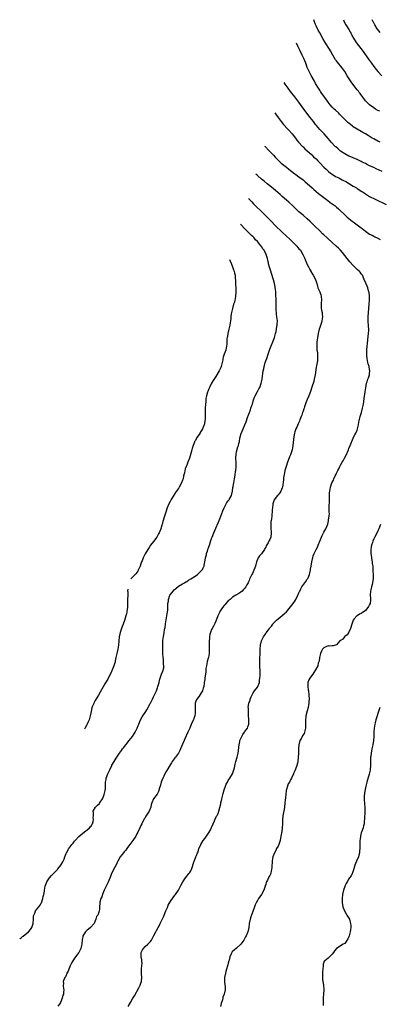
# Model space of a CAD drawing. Units: inches. Extents: x 2509409 to 2511000, y 1533000 to 1536000.
# Drawn here: x 2510195 to 2510368, y 1535526 to 1536000 of the extents above; entities that cross this region are included whole.
import ezdxf

# ---------------------------------------------------------------- set-up
doc = ezdxf.new("R2010")
doc.units = ezdxf.units.IN
doc.header["$MEASUREMENT"] = 0
doc.layers.add('LD25081533_10ft', color=123, linetype='Continuous')

msp = doc.modelspace()

# ---------------------------------------------------------------- linework, layer by layer
at = {"layer": 'LD25081533_10ft'}
for points, elevation in [([(2510367.9, 1535955.9), (2510367, 1535956.37), (2510365.88, 1535957), (2510365, 1535957.55), (2510362.95, 1535959), (2510361.96, 1535959.96), (2510360.99, 1535961), (2510358.42, 1535964.42), (2510358.01, 1535965), (2510357.56, 1535965.56), (2510357, 1535966.29), (2510354.89, 1535969), (2510354.09, 1535970.09), (2510353.48, 1535971), (2510352.51, 1535972.51), (2510352.24, 1535973), (2510351, 1535975.05), (2510349.57, 1535977), (2510347.51, 1535979.51), (2510347, 1535980.21), (2510346.65, 1535980.65), (2510345.87, 1535981.87), (2510345.25, 1535983), (2510344.16, 1535985), (2510343.74, 1535985.74), (2510341.65, 1535989), (2510340.46, 1535991), (2510339, 1535993.61), (2510338.28, 1535995), (2510337.3, 1535997), (2510337, 1535997.71), (2510336.49, 1535999), (2510336.15, 1536000)], 7850), ([(2510350.35, 1536000), (2510350.8, 1535999), (2510351.6, 1535997.6), (2510351.92, 1535997), (2510353, 1535995.21), (2510354.2, 1535993), (2510354.46, 1535992.46), (2510355.18, 1535991.18), (2510356.57, 1535989), (2510357, 1535988.42), (2510359.39, 1535985.39), (2510362.43, 1535981), (2510363.88, 1535979), (2510365, 1535977.5), (2510366.09, 1535976.09), (2510367, 1535975), (2510368.93, 1535972.93)], 7840), ([(2510368.12, 1535993.88), (2510366.2, 1535996.2), (2510365.78, 1535997), (2510365.46, 1535997.46), (2510365, 1535998.49), (2510364.8, 1535998.8), (2510364.7, 1535999), (2510364.17, 1535999.94), (2510364.14, 1536000)], 7830), ([(2510368.05, 1535941), (2510367, 1535941.49), (2510365, 1535942.58), (2510364.29, 1535943), (2510362.27, 1535944.27), (2510361, 1535945.03), (2510359.76, 1535945.76), (2510359, 1535946.18), (2510357, 1535947.25), (2510355, 1535948.51), (2510354.71, 1535948.71), (2510353, 1535950.13), (2510352.55, 1535950.55), (2510350.14, 1535953), (2510348.57, 1535954.57), (2510348.1, 1535955), (2510346.52, 1535956.52), (2510345.98, 1535957), (2510345, 1535957.97), (2510344.07, 1535959), (2510343, 1535960.37), (2510342.75, 1535960.75), (2510339.7, 1535965), (2510339.43, 1535965.43), (2510339, 1535966.03), (2510338.64, 1535966.64), (2510338.37, 1535967), (2510337, 1535969.29), (2510336.41, 1535970.41), (2510334.86, 1535973.14), (2510333.84, 1535975), (2510332.97, 1535976.97), (2510332.26, 1535979), (2510331.83, 1535980.17), (2510331.5, 1535981), (2510331.34, 1535981.34), (2510330.58, 1535983), (2510329.56, 1535985), (2510328.62, 1535986.9), (2510327.75, 1535988.7)], 7860), ([(2510369, 1535926.87), (2510367.53, 1535927.53), (2510366.17, 1535928.17), (2510365, 1535928.78), (2510363, 1535929.72), (2510361.54, 1535930.46), (2510361, 1535930.71), (2510359.47, 1535931.47), (2510359, 1535931.74), (2510357, 1535932.66), (2510355, 1535933.45), (2510353.93, 1535933.93), (2510353, 1535934.33), (2510351, 1535935.44), (2510349, 1535936.79), (2510348.73, 1535937), (2510347.78, 1535937.78), (2510346.73, 1535938.73), (2510346.45, 1535939), (2510344.57, 1535941), (2510343.84, 1535941.84), (2510343, 1535942.85), (2510341.07, 1535945), (2510339.1, 1535947.1), (2510338.16, 1535948.16), (2510337.51, 1535949), (2510337.26, 1535949.26), (2510337, 1535949.6), (2510335.96, 1535951), (2510334.4, 1535953), (2510333.77, 1535953.77), (2510332.9, 1535954.9), (2510331.32, 1535957), (2510329, 1535960.23), (2510328.43, 1535961), (2510327, 1535962.87), (2510325, 1535965.37), (2510323.77, 1535967), (2510322.44, 1535968.92), (2510321.91, 1535969.77)], 7870), ([(2510317.41, 1535955.17), (2510317.77, 1535954.64), (2510318.94, 1535953), (2510320.49, 1535951), (2510321.63, 1535949.63), (2510323.48, 1535947.48), (2510323.92, 1535947), (2510325.67, 1535945), (2510327.29, 1535943), (2510328.01, 1535942.01), (2510328.85, 1535941), (2510330.7, 1535939), (2510331, 1535938.73), (2510331.88, 1535937.88), (2510333, 1535936.95), (2510335, 1535935.17), (2510335.18, 1535935), (2510336.07, 1535934.07), (2510337, 1535933.25), (2510337.25, 1535933), (2510338.07, 1535932.07), (2510339.17, 1535931), (2510341, 1535929.07), (2510342.03, 1535928.03), (2510343.21, 1535927), (2510344.19, 1535926.19), (2510345.96, 1535925), (2510346.59, 1535924.59), (2510348.13, 1535923.87), (2510349, 1535923.43), (2510349.83, 1535923), (2510351.9, 1535921.9), (2510353, 1535921.18), (2510353.33, 1535921), (2510355, 1535919.94), (2510356.63, 1535919), (2510357, 1535918.75), (2510359.32, 1535917.32), (2510359.82, 1535917), (2510361, 1535916.18), (2510363, 1535914.95), (2510365.58, 1535913.58), (2510370.98, 1535910.98)], 7880), ([(2510312.47, 1535939.19), (2510312.73, 1535938.89), (2510314.49, 1535937), (2510314.75, 1535936.75), (2510316.75, 1535934.75), (2510317.71, 1535933.71), (2510318.31, 1535933), (2510319, 1535932.32), (2510320.41, 1535931), (2510323, 1535928.97), (2510324.12, 1535928.12), (2510325, 1535927.4), (2510325.53, 1535927), (2510327, 1535925.84), (2510327.48, 1535925.48), (2510329, 1535924.43), (2510331, 1535922.98), (2510332.03, 1535922.03), (2510333, 1535921.22), (2510335.37, 1535919), (2510336.19, 1535918.19), (2510337.25, 1535917.25), (2510338.34, 1535916.34), (2510339, 1535915.82), (2510341, 1535914.36), (2510342.9, 1535913), (2510344.08, 1535912.08), (2510345.53, 1535911), (2510346.34, 1535910.34), (2510347, 1535909.82), (2510347.98, 1535909), (2510349, 1535908.06), (2510350.54, 1535906.54), (2510351, 1535906.11), (2510351.56, 1535905.56), (2510352.17, 1535905), (2510353, 1535904.28), (2510354.57, 1535903), (2510355, 1535902.67), (2510358.31, 1535900.31), (2510359, 1535899.76), (2510359.44, 1535899.44), (2510361, 1535898.16), (2510363, 1535896.84), (2510364.23, 1535896.23), (2510365, 1535895.81), (2510365.56, 1535895.56), (2510366.59, 1535895), (2510368.13, 1535894.13)], 7890), ([(2510246.85, 1535525), (2510247.95, 1535527), (2510249, 1535528.68), (2510249.84, 1535530.16), (2510251.95, 1535534.05), (2510252.53, 1535535), (2510252.68, 1535535.32), (2510253, 1535536.19), (2510253.27, 1535537), (2510253.23, 1535537.23), (2510253.36, 1535539), (2510253.3, 1535540.7), (2510253.25, 1535541), (2510253.24, 1535541.24), (2510253.28, 1535543), (2510253.47, 1535545), (2510253.51, 1535545.51), (2510253.48, 1535547), (2510253.45, 1535547.45), (2510253.15, 1535549), (2510253.17, 1535549.17), (2510253.15, 1535551), (2510253.74, 1535552.26), (2510254.21, 1535553), (2510255, 1535553.86), (2510256.34, 1535555), (2510256.68, 1535555.32), (2510257.64, 1535556.36), (2510258.06, 1535557), (2510259.09, 1535558.91), (2510259.24, 1535559.24), (2510260.11, 1535561), (2510260.45, 1535561.55), (2510261.23, 1535563), (2510261.9, 1535564.1), (2510262.31, 1535565), (2510263.81, 1535568.19), (2510264.15, 1535569), (2510265.03, 1535571.03), (2510265.85, 1535573), (2510266.13, 1535573.87), (2510267, 1535575.44), (2510268.45, 1535577.55), (2510269.37, 1535578.63), (2510269.66, 1535579), (2510271.03, 1535580.97), (2510272.09, 1535583), (2510272.41, 1535583.59), (2510273.1, 1535585), (2510274.35, 1535587), (2510275, 1535587.79), (2510276.07, 1535589), (2510276.46, 1535589.54), (2510277, 1535590.37), (2510277.36, 1535591), (2510278.55, 1535595), (2510278.7, 1535595.3), (2510279.44, 1535597), (2510279.67, 1535597.67), (2510280.24, 1535599), (2510280.46, 1535599.54), (2510280.88, 1535601), (2510281, 1535601.29), (2510281.86, 1535603), (2510283, 1535604.9), (2510283.92, 1535606.08), (2510284.56, 1535607), (2510285.87, 1535609), (2510286.29, 1535609.71), (2510287, 1535611.13), (2510287.77, 1535613), (2510288.39, 1535614.39), (2510288.73, 1535615.27), (2510289.38, 1535616.62), (2510289.62, 1535617), (2510290.07, 1535617.93), (2510290.47, 1535619), (2510291, 1535620.78), (2510291.43, 1535622.57), (2510291.47, 1535623), (2510291.57, 1535623.57), (2510291.86, 1535625), (2510292.48, 1535627.52), (2510293, 1535629.26), (2510293.6, 1535631), (2510293.99, 1535632.01), (2510294.56, 1535633), (2510294.71, 1535633.29), (2510295, 1535633.73), (2510295.79, 1535635), (2510297, 1535637), (2510297.57, 1535638.43), (2510297.74, 1535639), (2510297.92, 1535639.92), (2510298.37, 1535641.63), (2510298.67, 1535643), (2510299.27, 1535645), (2510299.8, 1535647), (2510299.98, 1535648.02), (2510300.13, 1535649.87), (2510300.21, 1535651), (2510300.52, 1535652.52), (2510300.59, 1535653), (2510300.68, 1535653.32), (2510301.44, 1535655), (2510302.01, 1535655.99), (2510302.79, 1535657), (2510303, 1535657.33), (2510304.2, 1535659), (2510304.44, 1535659.56), (2510304.89, 1535661), (2510304.89, 1535663), (2510304.72, 1535665.28), (2510304.66, 1535667), (2510304.65, 1535668.65), (2510304.64, 1535669), (2510304.92, 1535671), (2510305.49, 1535672.51), (2510305.6, 1535673), (2510306, 1535674), (2510306.43, 1535675), (2510306.62, 1535675.38), (2510307, 1535675.93), (2510307.65, 1535677), (2510309, 1535678.65), (2510309.22, 1535679), (2510309.99, 1535681), (2510310.04, 1535681.96), (2510310.18, 1535683), (2510310.27, 1535684.27), (2510310.26, 1535685), (2510310.31, 1535685.69), (2510310.36, 1535687), (2510310.25, 1535688.25), (2510310.25, 1535689), (2510310.12, 1535691), (2510310.11, 1535691.89), (2510310.16, 1535693), (2510310.26, 1535694.26), (2510310.3, 1535695), (2510310.37, 1535697), (2510310.52, 1535699), (2510311, 1535701), (2510311.97, 1535703), (2510313, 1535704.59), (2510313.19, 1535704.81), (2510314.27, 1535706.27), (2510314.83, 1535707), (2510315, 1535707.25), (2510315.83, 1535708.17), (2510316.37, 1535709), (2510316.66, 1535709.34), (2510317, 1535709.83), (2510318.23, 1535711), (2510319, 1535711.66), (2510321, 1535713.17), (2510321.95, 1535714.05), (2510323, 1535715.05), (2510325, 1535717.37), (2510326.17, 1535719), (2510327, 1535720.16), (2510327.47, 1535721), (2510328.48, 1535723), (2510328.63, 1535723.37), (2510329, 1535724.13), (2510329.24, 1535724.76), (2510329.37, 1535725), (2510329.88, 1535726.12), (2510330.42, 1535727), (2510331.88, 1535729), (2510332.38, 1535729.62), (2510333, 1535730.65), (2510333.15, 1535730.85), (2510333.23, 1535731), (2510333.38, 1535731.38), (2510334.08, 1535733), (2510334.4, 1535734.4), (2510334.52, 1535735), (2510334.55, 1535735.45), (2510334.87, 1535737), (2510335.23, 1535739), (2510335.53, 1535740.47), (2510335.6, 1535741), (2510335.88, 1535741.88), (2510336.27, 1535743), (2510337.31, 1535745), (2510337.9, 1535746.1), (2510338.3, 1535747), (2510339.88, 1535751), (2510340.21, 1535751.79), (2510341, 1535753.38), (2510341.91, 1535755), (2510342.81, 1535757.19), (2510343.24, 1535758.76), (2510343.27, 1535759), (2510343.27, 1535759.27), (2510343.52, 1535761), (2510343.61, 1535762.39), (2510343.57, 1535763), (2510343.56, 1535763.56), (2510343.57, 1535765), (2510343.6, 1535765.6), (2510343.63, 1535768.37), (2510343.73, 1535769.73), (2510343.71, 1535771), (2510343.72, 1535772.28), (2510343.85, 1535773), (2510343.95, 1535774.05), (2510344.2, 1535775), (2510344.86, 1535777), (2510345.57, 1535778.43), (2510345.78, 1535779), (2510346.38, 1535780.38), (2510346.69, 1535781), (2510347, 1535781.7), (2510347.67, 1535783), (2510348.17, 1535783.83), (2510348.71, 1535785), (2510349, 1535785.54), (2510349.86, 1535787), (2510350.31, 1535787.69), (2510350.97, 1535789), (2510351.67, 1535790.33), (2510352.82, 1535793), (2510353, 1535793.53), (2510353.64, 1535795), (2510355, 1535798.58), (2510355.2, 1535799), (2510355.82, 1535800.18), (2510356.29, 1535801), (2510357, 1535802.43), (2510357.18, 1535803), (2510357.58, 1535805), (2510357.76, 1535806.24), (2510357.93, 1535807), (2510358.29, 1535808.29), (2510358.45, 1535809), (2510359.11, 1535811), (2510359.62, 1535813), (2510359.98, 1535815), (2510360.15, 1535816.16), (2510360.33, 1535817.67), (2510360.88, 1535820.88), (2510361.15, 1535822.85), (2510361.51, 1535825), (2510361.76, 1535825.76), (2510362.2, 1535827), (2510362.46, 1535827.54), (2510362.95, 1535829), (2510363, 1535829.53), (2510363.09, 1535831), (2510363, 1535831.54), (2510362.72, 1535833), (2510362.35, 1535834.35), (2510362.19, 1535835), (2510362.01, 1535836.01), (2510361.79, 1535837), (2510361.64, 1535838.36), (2510361.61, 1535839), (2510361.65, 1535839.65), (2510361.66, 1535841), (2510361.86, 1535843), (2510362, 1535844), (2510362.14, 1535846.14), (2510362.43, 1535849), (2510362.57, 1535850.57), (2510362.58, 1535851), (2510362.51, 1535852.51), (2510362.21, 1535855), (2510362.22, 1535856.22), (2510362.25, 1535857), (2510362.48, 1535859), (2510362.68, 1535861), (2510362.82, 1535863), (2510362.91, 1535865), (2510362.88, 1535867), (2510362.69, 1535868.69), (2510362.64, 1535869), (2510362.45, 1535869.55), (2510362.07, 1535871), (2510361.79, 1535871.79), (2510361.14, 1535873.14), (2510360.39, 1535875), (2510359.49, 1535877), (2510359.28, 1535877.28), (2510359, 1535877.71), (2510358.43, 1535878.43), (2510357.93, 1535879), (2510357, 1535879.8), (2510355.77, 1535881), (2510355, 1535881.68), (2510353.39, 1535883.39), (2510352.12, 1535885), (2510351, 1535886.56), (2510349.96, 1535887.96), (2510349, 1535889), (2510348.02, 1535890.02), (2510346.97, 1535891), (2510345, 1535892.72), (2510344.72, 1535893), (2510343, 1535894.5), (2510342.49, 1535895), (2510341, 1535896.39), (2510340.4, 1535897), (2510339, 1535898.31), (2510336.59, 1535900.59), (2510335, 1535902.19), (2510334.15, 1535903), (2510333, 1535904.08), (2510331, 1535905.84), (2510329.65, 1535907), (2510329, 1535907.59), (2510327.51, 1535909), (2510326.26, 1535910.26), (2510324.19, 1535912.19), (2510323, 1535913.17), (2510321, 1535914.87), (2510319.88, 1535915.88), (2510317.74, 1535917.74), (2510315, 1535919.99), (2510313.72, 1535921), (2510312.22, 1535922.22), (2510311, 1535923.17), (2510309, 1535924.94), (2510308.29, 1535925.65)], 7900), ([(2510304.7, 1535914.02), (2510304.88, 1535913.82), (2510305.66, 1535913), (2510306.3, 1535912.3), (2510307, 1535911.56), (2510312.34, 1535906.34), (2510314.33, 1535904.33), (2510315.6, 1535903), (2510317.57, 1535901), (2510321, 1535897.7), (2510323, 1535895.81), (2510324.46, 1535894.46), (2510325.48, 1535893.48), (2510327.9, 1535891), (2510329, 1535889.78), (2510329.66, 1535889), (2510330.92, 1535887), (2510331.8, 1535885), (2510332.11, 1535884.11), (2510332.62, 1535883), (2510333, 1535882.11), (2510333.56, 1535881), (2510334.26, 1535879.74), (2510334.64, 1535879), (2510334.75, 1535878.75), (2510335.5, 1535877.5), (2510335.87, 1535877), (2510336.97, 1535875), (2510337.43, 1535873.43), (2510337.86, 1535871.86), (2510338.13, 1535871), (2510339, 1535869), (2510339.5, 1535867.5), (2510339.66, 1535867), (2510339.82, 1535865), (2510339.73, 1535863.73), (2510339.7, 1535863), (2510339.73, 1535861.73), (2510339.76, 1535861), (2510339.89, 1535860.11), (2510340.12, 1535859), (2510340.24, 1535858.24), (2510340.3, 1535857), (2510340.03, 1535855), (2510339.82, 1535854.18), (2510339, 1535851.84), (2510338.69, 1535851), (2510338.24, 1535849), (2510338.09, 1535847.91), (2510337.94, 1535847), (2510337.77, 1535845.77), (2510337.67, 1535845), (2510337.52, 1535843), (2510337.54, 1535842.46), (2510337.66, 1535841), (2510337.85, 1535839.85), (2510337.92, 1535839), (2510337.92, 1535838.08), (2510337.98, 1535837), (2510337.85, 1535835.85), (2510337.44, 1535833.44), (2510337.29, 1535832.71), (2510336.76, 1535829), (2510336.36, 1535827), (2510336.08, 1535825.92), (2510335.17, 1535823.17), (2510334.47, 1535821), (2510333.75, 1535819), (2510333, 1535817.19), (2510332.38, 1535815.62), (2510331.66, 1535813.66), (2510331.44, 1535813), (2510331.36, 1535812.64), (2510331, 1535811.64), (2510330.84, 1535811.16), (2510330.77, 1535811), (2510330.37, 1535809.63), (2510330.07, 1535809), (2510329.45, 1535807.45), (2510329.21, 1535806.79), (2510328.58, 1535805.42), (2510327.93, 1535803.94), (2510327.49, 1535803), (2510327, 1535801.59), (2510326.84, 1535801), (2510326.55, 1535799.45), (2510326.11, 1535795), (2510325.91, 1535793.91), (2510325.78, 1535793), (2510325.16, 1535791), (2510325, 1535790.61), (2510324.48, 1535789.52), (2510323.83, 1535787.83), (2510323.49, 1535787), (2510322.8, 1535785), (2510322.43, 1535783.57), (2510322.24, 1535783), (2510321.97, 1535781.97), (2510321.53, 1535779.53), (2510321.49, 1535779), (2510321.49, 1535778.51), (2510321.09, 1535775), (2510321, 1535774.67), (2510320.3, 1535773), (2510319.75, 1535772.25), (2510319, 1535771.33), (2510318.71, 1535771), (2510317.09, 1535768.91), (2510316.57, 1535767.43), (2510316.49, 1535767), (2510316.51, 1535766.51), (2510316.13, 1535763.87), (2510316.16, 1535763), (2510315.99, 1535762.01), (2510315.92, 1535761), (2510315.76, 1535759.76), (2510315.62, 1535759), (2510315.54, 1535758.46), (2510315.46, 1535757), (2510315.53, 1535755.53), (2510315.53, 1535755), (2510315.61, 1535753.61), (2510315.68, 1535753), (2510315.47, 1535751), (2510315, 1535749.86), (2510314.68, 1535749.32), (2510314.57, 1535749), (2510314.14, 1535748.14), (2510313.29, 1535746.71), (2510313, 1535746.04), (2510312.6, 1535745.4), (2510312.42, 1535745), (2510311, 1535742.84), (2510310.09, 1535741.91), (2510309.4, 1535741), (2510309.25, 1535740.75), (2510309, 1535740.19), (2510308.54, 1535739), (2510308.07, 1535737), (2510307.8, 1535736.2), (2510307.35, 1535735), (2510307, 1535734.28), (2510306.6, 1535733.4), (2510306.38, 1535733), (2510305.42, 1535731), (2510305.27, 1535730.73), (2510305, 1535730.09), (2510304.65, 1535729.35), (2510304.5, 1535729), (2510303.93, 1535727.93), (2510303.41, 1535727), (2510303, 1535726.42), (2510302.32, 1535725.68), (2510301.66, 1535725), (2510301, 1535724.41), (2510300.14, 1535723.86), (2510298.67, 1535723), (2510297, 1535721.97), (2510295.83, 1535721), (2510295, 1535720.26), (2510293.8, 1535719), (2510293.45, 1535718.56), (2510293, 1535718.04), (2510292.16, 1535717), (2510291, 1535715.22), (2510290.87, 1535715), (2510290.34, 1535713.66), (2510290.02, 1535713), (2510289.31, 1535711.31), (2510289.21, 1535711), (2510289, 1535710.54), (2510288.59, 1535709.41), (2510288.35, 1535709), (2510287.95, 1535708.05), (2510287.27, 1535707), (2510287, 1535706.5), (2510286.37, 1535705), (2510286.17, 1535704.17), (2510285.92, 1535703), (2510285.89, 1535702.11), (2510285.79, 1535701), (2510285.76, 1535699.76), (2510285.84, 1535698.16), (2510285.86, 1535696.14), (2510285.84, 1535695), (2510285.5, 1535693), (2510285.37, 1535692.63), (2510284.92, 1535691.08), (2510284.9, 1535690.9), (2510284.47, 1535689), (2510284.24, 1535687.76), (2510284.22, 1535687), (2510284.16, 1535686.16), (2510283.71, 1535683), (2510283.65, 1535682.35), (2510283.42, 1535681), (2510283.4, 1535680.6), (2510283.17, 1535679), (2510283, 1535678.24), (2510282.6, 1535677), (2510282.03, 1535675.97), (2510281, 1535674.46), (2510279.85, 1535673), (2510279.6, 1535672.4), (2510279.08, 1535671), (2510279.02, 1535669), (2510279.08, 1535667.08), (2510279, 1535666.23), (2510278.86, 1535665), (2510278.41, 1535663.59), (2510278.21, 1535663), (2510277.53, 1535661.53), (2510277.18, 1535660.82), (2510276.43, 1535659), (2510275.57, 1535657), (2510274.11, 1535653.89), (2510273.72, 1535653), (2510273, 1535651.35), (2510272.05, 1535649), (2510271.72, 1535648.28), (2510271, 1535647), (2510269.54, 1535645), (2510269.33, 1535644.67), (2510269, 1535644.24), (2510268.48, 1535643.52), (2510268.08, 1535643), (2510267.69, 1535642.31), (2510267, 1535641.33), (2510265.4, 1535638.6), (2510265, 1535637.98), (2510263.97, 1535635.97), (2510263.49, 1535635), (2510263, 1535633.79), (2510262.71, 1535633), (2510262.37, 1535631.63), (2510261.8, 1535629.8), (2510261.61, 1535629), (2510261.46, 1535628.55), (2510260.72, 1535627.28), (2510259, 1535624.95), (2510258.23, 1535623), (2510257.9, 1535622.1), (2510257.67, 1535621), (2510256.88, 1535619), (2510255.4, 1535616.6), (2510255, 1535615.9), (2510254.62, 1535615.38), (2510254.37, 1535615), (2510253.35, 1535613), (2510253, 1535612.12), (2510252.44, 1535611), (2510251.54, 1535609), (2510251, 1535608.07), (2510250.46, 1535607), (2510249.07, 1535605), (2510247.66, 1535603), (2510247, 1535602.13), (2510246.21, 1535601), (2510245.68, 1535600.32), (2510245, 1535599.55), (2510244.56, 1535599), (2510243.05, 1535597), (2510241.91, 1535595), (2510241.62, 1535594.38), (2510241, 1535593.2), (2510239.79, 1535591), (2510239.55, 1535590.45), (2510238.82, 1535589), (2510238.33, 1535587.68), (2510237.16, 1535584.84), (2510235.33, 1535581), (2510234.66, 1535579.34), (2510234.48, 1535579), (2510234.17, 1535577.83), (2510233.73, 1535577), (2510233.22, 1535575.22), (2510233.19, 1535575), (2510233.21, 1535574.79), (2510233.06, 1535572.94), (2510233, 1535571.69), (2510232.96, 1535571), (2510232.94, 1535570.94), (2510232.19, 1535569), (2510231.69, 1535568.31), (2510231.33, 1535567), (2510231, 1535566.28), (2510230.47, 1535565), (2510228.67, 1535563), (2510227.78, 1535562.22), (2510227, 1535561.62), (2510226.38, 1535561), (2510225.1, 1535559), (2510225, 1535558.51), (2510224.78, 1535557.22), (2510224.73, 1535557), (2510224.59, 1535555.41), (2510224.54, 1535555), (2510224.36, 1535554.36), (2510224.05, 1535553), (2510223.74, 1535552.26), (2510223.05, 1535551), (2510221, 1535548.34), (2510219.78, 1535546.22), (2510219, 1535544.6), (2510218.29, 1535543), (2510217.92, 1535542.08), (2510217.37, 1535541), (2510217.29, 1535540.71), (2510217, 1535540.17), (2510216.64, 1535539.36), (2510216.39, 1535539), (2510215.9, 1535537.9), (2510215.63, 1535537), (2510215.7, 1535536.3), (2510215.52, 1535535), (2510215.69, 1535533.69), (2510215.83, 1535533), (2510215.81, 1535531.81), (2510215.7, 1535531), (2510215.48, 1535530.52), (2510215.11, 1535529), (2510214.23, 1535527), (2510213.77, 1535526.23), (2510213, 1535525.19)], 7910), ([(2510194.67, 1535557.52), (2510194.86, 1535557.68), (2510195.42, 1535558.09), (2510196.07, 1535558.74), (2510196.33, 1535558.96), (2510198.83, 1535561), (2510199.91, 1535562.09), (2510200.47, 1535563), (2510201, 1535564.51), (2510201.15, 1535565), (2510201.18, 1535565.18), (2510201.28, 1535567), (2510201.34, 1535568.66), (2510201.44, 1535569), (2510201.89, 1535569.89), (2510202.26, 1535571), (2510203.83, 1535573), (2510204.31, 1535573.69), (2510205, 1535574.81), (2510205.1, 1535575), (2510205.81, 1535577), (2510205.97, 1535578.03), (2510206.26, 1535579), (2510206.53, 1535580.53), (2510206.56, 1535581), (2510206.94, 1535583), (2510207.52, 1535584.48), (2510207.75, 1535585), (2510209.06, 1535587), (2510209.97, 1535588.03), (2510211, 1535589.07), (2510212.8, 1535591), (2510213, 1535591.22), (2510214.42, 1535593), (2510215.38, 1535594.62), (2510215.63, 1535595), (2510216, 1535596), (2510216.43, 1535597), (2510217, 1535598.68), (2510217.13, 1535599), (2510218.23, 1535601), (2510219.76, 1535603), (2510220.34, 1535603.66), (2510221, 1535604.54), (2510221.38, 1535605), (2510223.1, 1535606.9), (2510225, 1535608.42), (2510226.47, 1535609.53), (2510227, 1535609.83), (2510228.25, 1535611), (2510228.56, 1535611.44), (2510229, 1535611.88), (2510229.39, 1535612.61), (2510229.68, 1535613), (2510230, 1535614), (2510230.2, 1535615), (2510230.07, 1535615.93), (2510230.09, 1535617), (2510230.17, 1535618.17), (2510230.06, 1535619), (2510231.21, 1535621), (2510232.13, 1535621.87), (2510233, 1535622.76), (2510233.11, 1535622.89), (2510233.45, 1535623.45), (2510234.48, 1535625), (2510235, 1535626.16), (2510235.31, 1535627), (2510235.66, 1535628.34), (2510235.78, 1535629), (2510235.87, 1535629.87), (2510235.94, 1535631), (2510236.02, 1535632.02), (2510235.95, 1535633), (2510236.21, 1535634.21), (2510236.29, 1535635), (2510237.07, 1535637), (2510237.68, 1535638.32), (2510237.95, 1535639), (2510238.92, 1535641.08), (2510239, 1535641.24), (2510240.07, 1535643), (2510241, 1535644.49), (2510241.34, 1535645), (2510242.74, 1535647), (2510243.71, 1535648.29), (2510244.19, 1535649), (2510244.55, 1535649.45), (2510245.67, 1535651), (2510247.28, 1535653), (2510248.98, 1535655), (2510249.77, 1535656.23), (2510250.29, 1535657), (2510251.24, 1535659), (2510251.69, 1535660.31), (2510252, 1535661), (2510252.8, 1535663), (2510253.54, 1535664.46), (2510253.9, 1535665), (2510255.3, 1535667), (2510255.83, 1535667.83), (2510256.54, 1535669), (2510256.69, 1535669.31), (2510257, 1535669.88), (2510257.33, 1535670.67), (2510257.52, 1535671), (2510258.03, 1535672.03), (2510258.47, 1535673), (2510259, 1535674.02), (2510260.41, 1535677), (2510261, 1535678.48), (2510261.18, 1535679), (2510261.53, 1535680.47), (2510261.69, 1535681), (2510261.9, 1535682.1), (2510262.18, 1535683), (2510262.9, 1535685), (2510263.53, 1535686.47), (2510263.95, 1535688.05), (2510263.97, 1535689), (2510263.86, 1535689.86), (2510263.89, 1535691), (2510263.79, 1535692.21), (2510263.7, 1535693), (2510263.53, 1535695), (2510263.46, 1535697), (2510263.46, 1535699), (2510263.57, 1535701), (2510263.71, 1535702.29), (2510263.81, 1535703), (2510264.14, 1535705), (2510264.35, 1535706.35), (2510264.47, 1535707), (2510264.57, 1535707.43), (2510264.77, 1535709), (2510264.81, 1535709.19), (2510265.08, 1535711.08), (2510265.43, 1535713), (2510265.76, 1535715), (2510265.87, 1535715.87), (2510265.94, 1535717), (2510265.91, 1535718.09), (2510266, 1535719), (2510266.18, 1535720.18), (2510266.2, 1535721), (2510266.89, 1535723), (2510267, 1535723.17), (2510267.87, 1535724.13), (2510268.47, 1535725), (2510269, 1535725.6), (2510269.81, 1535726.19), (2510271, 1535727.29), (2510273, 1535728.46), (2510273.95, 1535729), (2510274.6, 1535729.4), (2510275, 1535729.6), (2510275.81, 1535730.18), (2510277, 1535730.81), (2510279, 1535732.16), (2510280.18, 1535733), (2510281, 1535733.72), (2510282.31, 1535735), (2510282.6, 1535735.4), (2510283, 1535736.17), (2510283.27, 1535736.73), (2510283.38, 1535737), (2510283.43, 1535737.43), (2510283.79, 1535739), (2510283.91, 1535739.91), (2510284.12, 1535741), (2510284.46, 1535742.46), (2510284.6, 1535743), (2510285, 1535744.17), (2510285.24, 1535745), (2510285.7, 1535746.3), (2510285.9, 1535747), (2510286.66, 1535749.34), (2510287, 1535750.35), (2510287.25, 1535751), (2510288.06, 1535753), (2510289, 1535755.27), (2510290.15, 1535757.85), (2510291, 1535759.81), (2510291.47, 1535761), (2510292.4, 1535763.6), (2510292.95, 1535765), (2510293.92, 1535767), (2510294.32, 1535767.68), (2510295, 1535768.46), (2510295.22, 1535768.78), (2510295.4, 1535769), (2510296.59, 1535771), (2510297.06, 1535773), (2510297.22, 1535774.78), (2510297.33, 1535775.33), (2510297.61, 1535777), (2510297.89, 1535778.11), (2510298.06, 1535779), (2510298.23, 1535779.77), (2510298.35, 1535781), (2510298.54, 1535782.54), (2510298.62, 1535783), (2510298.85, 1535785), (2510298.8, 1535787), (2510298.64, 1535788.64), (2510298.63, 1535789), (2510298.78, 1535791), (2510299, 1535791.94), (2510299.65, 1535794.35), (2510299.91, 1535795), (2510300.04, 1535795.96), (2510300.32, 1535797), (2510300.61, 1535798.61), (2510300.65, 1535799), (2510300.72, 1535799.28), (2510301.15, 1535800.85), (2510302.09, 1535803), (2510303.03, 1535805), (2510303.57, 1535806.43), (2510303.77, 1535807), (2510304.1, 1535808.1), (2510304.42, 1535809), (2510304.62, 1535809.38), (2510305.15, 1535811), (2510305.71, 1535812.29), (2510305.91, 1535813), (2510306.33, 1535814.33), (2510306.58, 1535815), (2510307.16, 1535817), (2510307.63, 1535818.37), (2510307.92, 1535819), (2510309.02, 1535821), (2510309.69, 1535822.31), (2510310.12, 1535823), (2510310.89, 1535825), (2510311.27, 1535827), (2510311.49, 1535828.51), (2510311.58, 1535829.58), (2510311.82, 1535831), (2510312.05, 1535831.95), (2510312.21, 1535833), (2510312.39, 1535833.61), (2510312.73, 1535835), (2510313, 1535835.84), (2510313.47, 1535837), (2510314.22, 1535839), (2510315, 1535841.49), (2510315.57, 1535843), (2510316.41, 1535845), (2510317, 1535846.52), (2510317.17, 1535847), (2510317.78, 1535849), (2510318.02, 1535849.98), (2510318.23, 1535851), (2510318.42, 1535852.42), (2510318.52, 1535853), (2510318.55, 1535853.45), (2510318.6, 1535855), (2510318.43, 1535857), (2510318.26, 1535858.26), (2510318.13, 1535859), (2510318.03, 1535859.97), (2510317.97, 1535861), (2510318.02, 1535863), (2510318, 1535864), (2510318.04, 1535865), (2510318.04, 1535865.96), (2510317.95, 1535867), (2510317.85, 1535867.85), (2510317.81, 1535869), (2510317.69, 1535870.31), (2510317.59, 1535871), (2510317.49, 1535871.49), (2510317.26, 1535873), (2510316.83, 1535874.83), (2510315.86, 1535877.86), (2510315.44, 1535879), (2510314.85, 1535880.85), (2510314.42, 1535882.42), (2510314.3, 1535883), (2510314.02, 1535884.02), (2510313.81, 1535885), (2510313.2, 1535887), (2510312.22, 1535889), (2510311.69, 1535889.69), (2510311, 1535890.76), (2510310.89, 1535890.89), (2510310.83, 1535891), (2510310.07, 1535891.93), (2510309.17, 1535893), (2510309, 1535893.19), (2510308.07, 1535894.07), (2510307.39, 1535895), (2510307, 1535895.41), (2510306.16, 1535896.16), (2510305.38, 1535897), (2510303.13, 1535899.13), (2510300.86, 1535901.55)], 7920), ([(2510295.61, 1535884.54), (2510296.22, 1535883.13), (2510296.34, 1535882.79), (2510297.08, 1535881), (2510297.55, 1535879.55), (2510297.79, 1535879), (2510297.97, 1535877.97), (2510298.25, 1535877), (2510298.39, 1535875.61), (2510298.4, 1535874.4), (2510298.49, 1535873), (2510298.55, 1535872.55), (2510298.66, 1535871), (2510298.67, 1535869.33), (2510298.7, 1535869), (2510298.68, 1535868.68), (2510298.5, 1535867), (2510298.28, 1535865.72), (2510298.1, 1535865), (2510297.92, 1535864.08), (2510297.57, 1535863), (2510297, 1535861), (2510296.5, 1535859), (2510296.44, 1535858.44), (2510296.19, 1535857), (2510296.15, 1535856.15), (2510295.75, 1535853), (2510295.29, 1535851), (2510294.81, 1535849), (2510294.55, 1535847.45), (2510294.45, 1535847), (2510294.32, 1535846.32), (2510294.24, 1535845), (2510294.27, 1535843.73), (2510294.16, 1535843), (2510293.92, 1535841.92), (2510293.77, 1535841), (2510292.99, 1535839), (2510292.48, 1535837.52), (2510292.4, 1535837), (2510292.32, 1535836.32), (2510292.09, 1535835), (2510291.59, 1535833), (2510291.4, 1535832.6), (2510291, 1535831.69), (2510290.65, 1535831), (2510289, 1535828.27), (2510287.73, 1535826.27), (2510287, 1535824.99), (2510285.95, 1535823), (2510285.66, 1535822.34), (2510285.11, 1535821), (2510285, 1535820.65), (2510284.54, 1535819), (2510284.28, 1535817.72), (2510284.14, 1535816.14), (2510284, 1535815), (2510283.88, 1535813), (2510283.9, 1535811), (2510283.87, 1535810.13), (2510283.92, 1535809), (2510283.91, 1535807.91), (2510283.79, 1535807), (2510283.54, 1535805.54), (2510283.42, 1535805), (2510283.32, 1535804.68), (2510283, 1535803.89), (2510282.62, 1535803), (2510281.38, 1535801), (2510281.25, 1535800.75), (2510279.96, 1535799), (2510279, 1535797.25), (2510278.83, 1535797), (2510278.71, 1535796.71), (2510278.07, 1535795), (2510277.68, 1535793.68), (2510277.51, 1535793), (2510277, 1535791.17), (2510276.27, 1535789), (2510275.57, 1535787), (2510275, 1535785.62), (2510274.76, 1535785), (2510274.24, 1535783.76), (2510273.95, 1535781.95), (2510273.53, 1535780.47), (2510273.22, 1535779), (2510273, 1535778.34), (2510272.46, 1535777), (2510271.39, 1535775), (2510271, 1535774.34), (2510270.41, 1535773.59), (2510269.62, 1535772.38), (2510268.83, 1535771.17), (2510267.46, 1535769), (2510267, 1535768.14), (2510266.42, 1535767), (2510265.68, 1535765), (2510265.01, 1535763.01), (2510264.52, 1535761.48), (2510264.34, 1535761), (2510264.06, 1535760.06), (2510263.72, 1535759), (2510263.53, 1535758.47), (2510263.12, 1535757), (2510263, 1535756.65), (2510262.5, 1535755), (2510261.71, 1535753), (2510261.48, 1535752.52), (2510260.58, 1535751), (2510259, 1535748.89), (2510257.56, 1535747), (2510257, 1535746.03), (2510256.31, 1535745), (2510255.05, 1535742.95), (2510253.99, 1535741), (2510253.5, 1535739.5), (2510253.27, 1535739), (2510253, 1535738.09), (2510252.58, 1535737), (2510251.65, 1535735), (2510251.42, 1535734.58), (2510251, 1535733.87), (2510250.5, 1535733.35), (2510250.2, 1535733), (2510249.89, 1535732.68), (2510249.19, 1535732), (2510248.83, 1535731.59), (2510248.51, 1535731.26), (2510248.19, 1535730.89), (2510248.17, 1535730.87)], 7930), ([(2510368.24, 1535757), (2510367.44, 1535755), (2510367, 1535754), (2510365.92, 1535751.92), (2510365.26, 1535750.74), (2510365, 1535750.19), (2510364.49, 1535749), (2510364.32, 1535748.32), (2510363.87, 1535747), (2510363.73, 1535746.27), (2510363.6, 1535745), (2510363.63, 1535743), (2510363.75, 1535742.25), (2510363.87, 1535741), (2510364.11, 1535739.89), (2510364.23, 1535739), (2510364.28, 1535738.28), (2510364.48, 1535737), (2510364.57, 1535735.43), (2510364.57, 1535734.57), (2510364.66, 1535733), (2510364.67, 1535731), (2510364.41, 1535729), (2510364.21, 1535728.21), (2510363.94, 1535727), (2510363.58, 1535725.58), (2510363.48, 1535725), (2510363.31, 1535723), (2510363.43, 1535721.43), (2510363.42, 1535721), (2510363.35, 1535720.65), (2510363.22, 1535719), (2510363, 1535718.55), (2510362.45, 1535717.55), (2510362.18, 1535717), (2510361, 1535715.66), (2510359.48, 1535714.52), (2510359, 1535714.11), (2510358.13, 1535713.87), (2510357, 1535713.08), (2510356.92, 1535713.08), (2510356.82, 1535713), (2510355.58, 1535711.58), (2510355.04, 1535711), (2510355, 1535710.9), (2510354.49, 1535709), (2510353.85, 1535707), (2510353, 1535705.24), (2510352.16, 1535703.84), (2510351, 1535703.14), (2510350.94, 1535703.06), (2510350.84, 1535703), (2510350.11, 1535701.89), (2510349, 1535701.27), (2510348.88, 1535701.12), (2510348.69, 1535701), (2510347, 1535699.03), (2510345.42, 1535698.58), (2510345, 1535698.68), (2510343.47, 1535698.53), (2510343, 1535698.57), (2510341.93, 1535698.07), (2510341, 1535697.68), (2510340.67, 1535697.33), (2510340.4, 1535697), (2510339.87, 1535696.13), (2510339.3, 1535695), (2510339, 1535693.73), (2510338.87, 1535693), (2510338.72, 1535691.28), (2510338.62, 1535691), (2510338.31, 1535690.31), (2510338.05, 1535689), (2510336.98, 1535687.02), (2510336.15, 1535685.85), (2510335.62, 1535685), (2510335, 1535684.15), (2510334.21, 1535683), (2510333.7, 1535682.3), (2510333.27, 1535681), (2510333.22, 1535680.78), (2510333.2, 1535679), (2510333.5, 1535677.5), (2510333.53, 1535677), (2510333.78, 1535675), (2510333.83, 1535673), (2510333.8, 1535671.8), (2510333.76, 1535671), (2510333.47, 1535669), (2510333, 1535667.38), (2510332.34, 1535665), (2510332.26, 1535664.26), (2510332.08, 1535663), (2510332.1, 1535662.1), (2510332.12, 1535659.88), (2510332.09, 1535659), (2510331.77, 1535657.77), (2510331.66, 1535657), (2510331.49, 1535656.5), (2510331, 1535655.77), (2510330.76, 1535655.24), (2510330.58, 1535655), (2510330.07, 1535653.93), (2510329.45, 1535653), (2510328.86, 1535651), (2510328.8, 1535649.2), (2510328.76, 1535649), (2510328.8, 1535647.2), (2510328.74, 1535646.74), (2510328.68, 1535645), (2510328.41, 1535643), (2510328.22, 1535642.22), (2510327.9, 1535641), (2510327.29, 1535639.29), (2510327, 1535638.53), (2510326.53, 1535637.47), (2510326.35, 1535637), (2510325.49, 1535635), (2510325, 1535634.11), (2510324.58, 1535633.42), (2510324.39, 1535633), (2510323.86, 1535632.14), (2510323.42, 1535631), (2510323, 1535629.55), (2510322.88, 1535629), (2510322.62, 1535627), (2510322.51, 1535625.49), (2510322.37, 1535624.37), (2510322.26, 1535623), (2510322, 1535621), (2510321.82, 1535619.82), (2510321.54, 1535618.46), (2510321.27, 1535616.73), (2510321.11, 1535615), (2510321.06, 1535612.94), (2510320.94, 1535611), (2510320.69, 1535609.31), (2510320.31, 1535607), (2510319.95, 1535605), (2510319.34, 1535603), (2510319, 1535602.27), (2510318.27, 1535601), (2510317.83, 1535600.17), (2510317.16, 1535599), (2510316.49, 1535597), (2510316.33, 1535596.33), (2510316.1, 1535595), (2510316.05, 1535593.95), (2510315.9, 1535593), (2510315.89, 1535591.89), (2510315.85, 1535591), (2510315.66, 1535590.34), (2510315.45, 1535589), (2510315, 1535588.11), (2510314.58, 1535587.42), (2510314.42, 1535587), (2510313.83, 1535585.83), (2510313.36, 1535585), (2510313.26, 1535584.74), (2510313, 1535583.8), (2510312.79, 1535583.21), (2510312.74, 1535583), (2510312.12, 1535581), (2510311.02, 1535579), (2510310.15, 1535577.85), (2510309.58, 1535577), (2510309, 1535576.07), (2510308.4, 1535575), (2510308.01, 1535573.99), (2510307.54, 1535573), (2510307.44, 1535572.56), (2510306.74, 1535570.74), (2510305.87, 1535568.13), (2510305.47, 1535567), (2510305.04, 1535565), (2510304.81, 1535563), (2510304.35, 1535561), (2510303.54, 1535559), (2510303.36, 1535558.64), (2510303, 1535557.97), (2510302.42, 1535557), (2510301, 1535555.09), (2510299, 1535553.08), (2510297.85, 1535552.15), (2510297, 1535551.43), (2510296.78, 1535551.22), (2510296.65, 1535551), (2510296.43, 1535550.43), (2510295.74, 1535549), (2510295.37, 1535547.37), (2510295.27, 1535547), (2510295, 1535545.9), (2510294.84, 1535545.16), (2510294.68, 1535544.68), (2510294.2, 1535543), (2510293.84, 1535541.84), (2510293.61, 1535541), (2510293.23, 1535539), (2510293.21, 1535537), (2510293.25, 1535536.75), (2510293.47, 1535534.53), (2510293.44, 1535533), (2510292.97, 1535531), (2510292.43, 1535529.57), (2510292.34, 1535529), (2510292.18, 1535528.18), (2510291.79, 1535527), (2510291.56, 1535526.44), (2510291.18, 1535525)], 7890), ([(2510246.63, 1535725.86), (2510246.59, 1535725.11), (2510246.61, 1535724.64), (2510246.56, 1535719.29), (2510246.55, 1535719.18), (2510246.51, 1535717.49), (2510246.46, 1535717), (2510246.34, 1535716.34), (2510246.2, 1535715), (2510245.99, 1535714.01), (2510245.73, 1535713), (2510245.11, 1535710.89), (2510244.39, 1535709), (2510243.99, 1535708.01), (2510242.97, 1535705), (2510242.56, 1535703), (2510242.33, 1535701), (2510242.19, 1535699), (2510242.03, 1535698.03), (2510241.9, 1535697), (2510241.53, 1535695.53), (2510240.98, 1535693), (2510240.67, 1535691.33), (2510240.59, 1535691), (2510239.98, 1535689), (2510238.52, 1535685.48), (2510237.22, 1535683), (2510237, 1535682.64), (2510236.43, 1535681.57), (2510235.68, 1535680.32), (2510232.59, 1535674.91), (2510231, 1535672.24), (2510230.37, 1535671.08), (2510230.26, 1535670.83), (2510229.56, 1535669.2), (2510229.44, 1535668.83), (2510229, 1535667), (2510228.62, 1535664.99), (2510228.02, 1535663.02), (2510227.49, 1535661.8), (2510227.17, 1535661), (2510227, 1535660.65), (2510226.22, 1535659.18), (2510225.85, 1535658.54)], 7930), ([(2510367.96, 1535669), (2510367.42, 1535667.42), (2510367.25, 1535667), (2510367, 1535666.1), (2510366.51, 1535664.51), (2510365.98, 1535663), (2510365.64, 1535661.64), (2510365.45, 1535661), (2510365.15, 1535659), (2510365.04, 1535657.04), (2510365.01, 1535655), (2510364.84, 1535653), (2510364.46, 1535651), (2510364.02, 1535649), (2510363.67, 1535647), (2510363.5, 1535645.5), (2510363.46, 1535645), (2510363.47, 1535644.53), (2510363.4, 1535643), (2510363.44, 1535641), (2510363.33, 1535639), (2510363.25, 1535638.75), (2510362.78, 1535636.78), (2510361.91, 1535634.09), (2510361.63, 1535633), (2510361.14, 1535631), (2510361, 1535630.34), (2510360.69, 1535628.69), (2510360.43, 1535626.43), (2510360.44, 1535625), (2510360.41, 1535624.41), (2510360.56, 1535623), (2510360.55, 1535622.55), (2510360.69, 1535621), (2510360.69, 1535618.69), (2510360.47, 1535615.53), (2510360.47, 1535615), (2510360.41, 1535614.41), (2510360.31, 1535613), (2510360.06, 1535612.06), (2510359.87, 1535611), (2510359.11, 1535609), (2510359, 1535608.66), (2510358.56, 1535607), (2510358.36, 1535605.64), (2510358.31, 1535605), (2510358.27, 1535603.73), (2510358.26, 1535601), (2510358.11, 1535599.89), (2510358.08, 1535599), (2510357.81, 1535597.81), (2510357.58, 1535597), (2510356.74, 1535595), (2510356.2, 1535593.8), (2510355.87, 1535593), (2510355.33, 1535591.33), (2510355.24, 1535591), (2510355.21, 1535590.79), (2510354.7, 1535589.3), (2510354.52, 1535589), (2510354.05, 1535587.95), (2510353.35, 1535587), (2510353, 1535586.48), (2510352.11, 1535585), (2510351.72, 1535584.28), (2510351.08, 1535583), (2510351, 1535582.78), (2510350.42, 1535581), (2510349.97, 1535579), (2510349.73, 1535577), (2510349.73, 1535575), (2510349.88, 1535574.12), (2510350.09, 1535573), (2510350.98, 1535571), (2510351.69, 1535569.69), (2510352.07, 1535569), (2510353, 1535567.55), (2510353.25, 1535567), (2510353.64, 1535565.64), (2510353.85, 1535565), (2510353.92, 1535564.07), (2510353.98, 1535563), (2510353.84, 1535562.16), (2510353.68, 1535561), (2510353.15, 1535559), (2510353, 1535558.59), (2510352.48, 1535557.52), (2510351.76, 1535556.24), (2510351, 1535555.41), (2510350.29, 1535555), (2510347.05, 1535552.95), (2510346.16, 1535551.84), (2510345.6, 1535551), (2510345, 1535550.19), (2510343, 1535548.37), (2510341.38, 1535547), (2510341.19, 1535546.81), (2510340.65, 1535545.35), (2510340.64, 1535545), (2510340.67, 1535544.67), (2510340.46, 1535543), (2510340.34, 1535541.66), (2510340.32, 1535541), (2510340.31, 1535539.69), (2510340.25, 1535539), (2510340.25, 1535538.25), (2510340.44, 1535537), (2510340.76, 1535535.24), (2510340.9, 1535533), (2510340.79, 1535531), (2510340.72, 1535529.28), (2510340.66, 1535528.66), (2510340.65, 1535527), (2510340.57, 1535525.43)], 7880)]:
    msp.add_lwpolyline(points, dxfattribs=dict(at, elevation=elevation))

doc.saveas('drawing.dxf')
